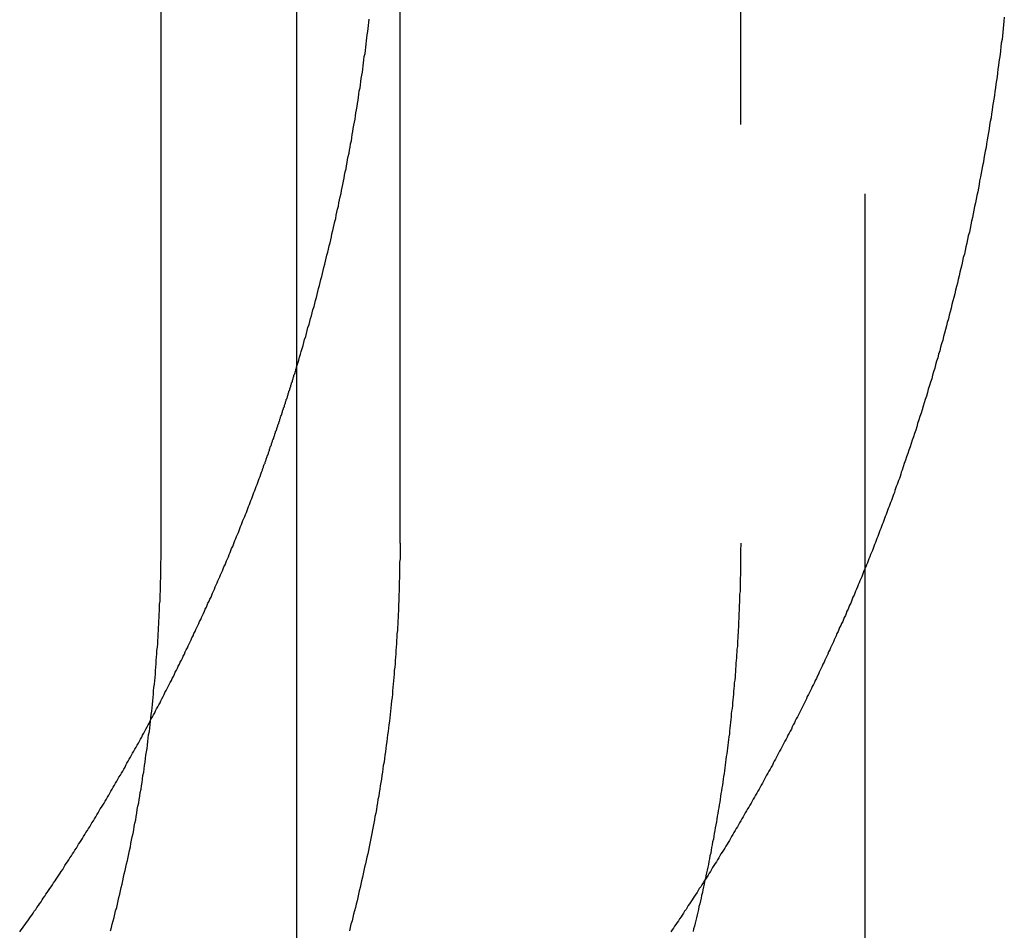
# Model space of a CAD drawing. Extents: x 817 to 962, y 189 to 568.
# Drawn here: x 837 to 840, y 500 to 502 of the extents above; entities that cross this region are included whole.
import ezdxf

# ---------------------------------------------------------------- set-up
doc = ezdxf.new("R2010")
doc.units = 0
doc.header["$LTSCALE"] = 10
doc.linetypes.add('VERDECKT', pattern=[0.375, 0.25, -0.125])
doc.layers.get('0').update_dxf_attribs({"linetype": 'CONTINUOUS'})
doc.layers.add('STEMPEL', color=3, linetype='CONTINUOUS')

# ---------------------------------------------------------------- blocks, each defined once
blk = doc.blocks.new('A$C5391D1BE')
at = {"color": 1, "linetype": 'VERDECKT', "extrusion": (0, 1, -2e-16)}
for p, q in [((615.9687, 70), (615.9687, 80)), ((616.5968, 80), (616.5968, 70)), ((617.4925, 73.6), (617.4925, 70)), ((617.8202, 68.4179), (617.8202, 73.3927))]:
    blk.add_line(p, q, dxfattribs=at)
at = {"extrusion": (0, 1, -2e-16)}
blk.add_line((616.3259, 68.4179), (616.3259, 73.3927), dxfattribs=at)
at = {"color": 1}
for points in [[(616.326, 70.4651, 0), (616.328, 70.4728, 0), (616.331, 70.4806, 0), (616.333, 70.4883, 0), (616.335, 70.4961, 0), (616.337, 70.5038, 0), (616.34, 70.5116, 0), (616.342, 70.5194, 0), (616.344, 70.5272, 0), (616.346, 70.535, 0), (616.349, 70.5428, 0), (616.351, 70.5506, 0), (616.353, 70.5585, 0), (616.355, 70.5663, 0), (616.358, 70.5741, 0), (616.36, 70.582, 0), (616.362, 70.5899, 0), (616.364, 70.5977, 0), (616.366, 70.6056, 0), (616.368, 70.6135, 0), (616.371, 70.6214, 0), (616.373, 70.6293, 0), (616.375, 70.6372, 0), (616.377, 70.6452, 0), (616.379, 70.6531, 0), (616.381, 70.661, 0), (616.383, 70.669, 0), (616.385, 70.6769, 0), (616.387, 70.6849, 0), (616.389, 70.6929, 0), (616.391, 70.7008, 0), (616.393, 70.7088, 0), (616.395, 70.7168, 0), (616.397, 70.7248, 0), (616.399, 70.7328, 0), (616.401, 70.7408, 0), (616.403, 70.7488, 0), (616.405, 70.7569, 0), (616.407, 70.7649, 0), (616.409, 70.7729, 0), (616.411, 70.781, 0), (616.413, 70.789, 0), (616.415, 70.7971, 0), (616.417, 70.8051, 0), (616.418, 70.8132, 0), (616.42, 70.8213, 0), (616.422, 70.8293, 0), (616.424, 70.8374, 0), (616.426, 70.8455, 0), (616.428, 70.8536, 0), (616.429, 70.8617, 0), (616.431, 70.8698, 0), (616.433, 70.8779, 0), (616.435, 70.886, 0), (616.436, 70.8941, 0), (616.438, 70.9023, 0), (616.44, 70.9104, 0), (616.442, 70.9185, 0), (616.443, 70.9267, 0), (616.445, 70.9348, 0), (616.447, 70.9429, 0), (616.448, 70.9511, 0), (616.45, 70.9592, 0), (616.451, 70.9674, 0), (616.453, 70.9756, 0), (616.455, 70.9837, 0), (616.456, 70.9919, 0), (616.458, 71, 0), (616.459, 71.0082, 0), (616.461, 71.0164, 0), (616.463, 71.0246, 0), (616.464, 71.0327, 0), (616.466, 71.0409, 0), (616.467, 71.0491, 0), (616.469, 71.0573, 0), (616.47, 71.0655, 0), (616.471, 71.0737, 0), (616.473, 71.0819, 0), (616.474, 71.0901, 0), (616.476, 71.0983, 0), (616.477, 71.1065, 0), (616.479, 71.1147, 0), (616.48, 71.1229, 0), (616.481, 71.1311, 0), (616.483, 71.1393, 0), (616.484, 71.1475, 0), (616.485, 71.1557, 0), (616.487, 71.1639, 0), (616.488, 71.1721, 0), (616.489, 71.1804, 0), (616.49, 71.1886, 0), (616.492, 71.1968, 0), (616.493, 71.205, 0), (616.494, 71.2132, 0), (616.495, 71.2214, 0), (616.497, 71.2296, 0), (616.498, 71.2379, 0), (616.499, 71.2461, 0), (616.5, 71.2543, 0), (616.501, 71.2625, 0), (616.502, 71.2707, 0), (616.503, 71.2789, 0), (616.505, 71.2871, 0), (616.506, 71.2953, 0), (616.507, 71.3035, 0), (616.508, 71.3118, 0), (616.509, 71.32, 0), (616.51, 71.3282, 0), (616.511, 71.3364, 0), (616.512, 71.3446, 0), (616.513, 71.3528, 0), (616.514, 71.361, 0), (616.515, 71.3692, 0), (616.516, 71.3774, 0)], [(618.186, 71.3822, 0), (618.185, 71.3724, 0), (618.184, 71.3627, 0), (618.183, 71.3529, 0), (618.182, 71.3431, 0), (618.181, 71.3334, 0), (618.18, 71.3236, 0), (618.178, 71.3138, 0), (618.177, 71.3041, 0), (618.176, 71.2943, 0), (618.175, 71.2845, 0), (618.173, 71.2747, 0), (618.172, 71.2649, 0), (618.171, 71.2552, 0), (618.169, 71.2454, 0), (618.168, 71.2356, 0), (618.167, 71.2258, 0), (618.165, 71.216, 0), (618.164, 71.2062, 0), (618.163, 71.1965, 0), (618.161, 71.1867, 0), (618.16, 71.1769, 0), (618.158, 71.1671, 0), (618.157, 71.1573, 0), (618.155, 71.1476, 0), (618.154, 71.1378, 0), (618.152, 71.128, 0), (618.151, 71.1182, 0), (618.149, 71.1085, 0), (618.147, 71.0987, 0), (618.146, 71.0889, 0), (618.144, 71.0792, 0), (618.143, 71.0694, 0), (618.141, 71.0597, 0), (618.139, 71.0499, 0), (618.138, 71.0402, 0), (618.136, 71.0304, 0), (618.134, 71.0207, 0), (618.132, 71.0109, 0), (618.131, 71.0012, 0), (618.129, 70.9915, 0), (618.127, 70.9818, 0), (618.125, 70.972, 0), (618.123, 70.9623, 0), (618.121, 70.9526, 0), (618.12, 70.9429, 0), (618.118, 70.9332, 0), (618.116, 70.9235, 0), (618.114, 70.9138, 0), (618.112, 70.9042, 0), (618.11, 70.8945, 0), (618.108, 70.8848, 0), (618.106, 70.8752, 0), (618.104, 70.8655, 0), (618.102, 70.8559, 0), (618.1, 70.8462, 0), (618.098, 70.8366, 0), (618.096, 70.827, 0), (618.094, 70.8174, 0), (618.091, 70.8078, 0), (618.089, 70.7982, 0), (618.087, 70.7886, 0), (618.085, 70.779, 0), (618.083, 70.7694, 0), (618.081, 70.7598, 0), (618.078, 70.7503, 0), (618.076, 70.7407, 0), (618.074, 70.7312, 0), (618.072, 70.7217, 0), (618.069, 70.7121, 0), (618.067, 70.7026, 0), (618.065, 70.6931, 0), (618.063, 70.6836, 0), (618.06, 70.6742, 0), (618.058, 70.6647, 0), (618.056, 70.6552, 0), (618.053, 70.6458, 0), (618.051, 70.6364, 0), (618.048, 70.6269, 0), (618.046, 70.6175, 0), (618.044, 70.6081, 0), (618.041, 70.5987, 0), (618.039, 70.5894, 0), (618.036, 70.58, 0), (618.034, 70.5706, 0), (618.031, 70.5613, 0), (618.029, 70.552, 0), (618.026, 70.5427, 0), (618.024, 70.5334, 0), (618.021, 70.5241, 0), (618.018, 70.5148, 0), (618.016, 70.5055, 0), (618.013, 70.4963, 0), (618.011, 70.4871, 0), (618.008, 70.4778, 0), (618.005, 70.4686, 0), (618.003, 70.4595, 0), (618, 70.4503, 0), (617.997, 70.4411, 0), (617.995, 70.432, 0), (617.992, 70.4228, 0), (617.989, 70.4137, 0), (617.986, 70.4046, 0), (617.984, 70.3956, 0), (617.981, 70.3865, 0), (617.978, 70.3774, 0), (617.975, 70.3684, 0), (617.973, 70.3594, 0), (617.97, 70.3504, 0), (617.967, 70.3414, 0), (617.964, 70.3324, 0), (617.961, 70.3235, 0), (617.958, 70.3146, 0), (617.956, 70.3056, 0), (617.953, 70.2968, 0), (617.95, 70.2879, 0), (617.947, 70.279, 0), (617.944, 70.2702, 0), (617.941, 70.2614, 0), (617.938, 70.2526, 0), (617.935, 70.2438, 0), (617.932, 70.235, 0), (617.929, 70.2263, 0), (617.926, 70.2175, 0), (617.923, 70.2088, 0), (617.92, 70.2001, 0), (617.917, 70.1915, 0)], [(617.917, 70.1915, 0), (617.915, 70.1861, 0), (617.914, 70.1807, 0), (617.912, 70.1753, 0), (617.91, 70.17, 0), (617.908, 70.1646, 0), (617.906, 70.1593, 0), (617.904, 70.1539, 0), (617.902, 70.1486, 0), (617.9, 70.1433, 0), (617.898, 70.138, 0), (617.897, 70.1327, 0), (617.895, 70.1274, 0), (617.893, 70.1221, 0), (617.891, 70.1168, 0), (617.889, 70.1116, 0), (617.887, 70.1063, 0), (617.885, 70.101, 0), (617.883, 70.0958, 0), (617.881, 70.0906, 0), (617.879, 70.0853, 0), (617.877, 70.0801, 0), (617.875, 70.0748, 0), (617.873, 70.0696, 0), (617.871, 70.0643, 0), (617.869, 70.0591, 0), (617.867, 70.0538, 0), (617.865, 70.0486, 0), (617.863, 70.0433, 0), (617.861, 70.0381, 0), (617.859, 70.0328, 0), (617.857, 70.0275, 0), (617.855, 70.0223, 0), (617.853, 70.017, 0), (617.851, 70.0117, 0), (617.849, 70.0064, 0), (617.847, 70.0011, 0), (617.845, 69.9959, 0), (617.843, 69.9906, 0), (617.841, 69.9853, 0), (617.839, 69.98, 0), (617.837, 69.9747, 0), (617.834, 69.9694, 0), (617.832, 69.9641, 0), (617.83, 69.9588, 0), (617.828, 69.9535, 0), (617.826, 69.9482, 0), (617.824, 69.9429, 0), (617.822, 69.9376, 0), (617.819, 69.9323, 0), (617.817, 69.927, 0), (617.815, 69.9217, 0), (617.813, 69.9163, 0), (617.811, 69.911, 0), (617.809, 69.9057, 0), (617.806, 69.9004, 0), (617.804, 69.8951, 0), (617.802, 69.8897, 0), (617.8, 69.8844, 0), (617.797, 69.8791, 0), (617.795, 69.8738, 0), (617.793, 69.8684, 0), (617.791, 69.8631, 0), (617.788, 69.8578, 0), (617.786, 69.8524, 0), (617.784, 69.8471, 0), (617.782, 69.8418, 0), (617.779, 69.8364, 0), (617.777, 69.8311, 0), (617.775, 69.8258, 0), (617.772, 69.8204, 0), (617.77, 69.8151, 0), (617.768, 69.8098, 0), (617.765, 69.8044, 0), (617.763, 69.7991, 0), (617.761, 69.7937, 0), (617.758, 69.7884, 0), (617.756, 69.783, 0), (617.753, 69.7777, 0), (617.751, 69.7724, 0), (617.749, 69.767, 0), (617.746, 69.7617, 0), (617.744, 69.7563, 0), (617.741, 69.751, 0), (617.739, 69.7456, 0), (617.737, 69.7403, 0), (617.734, 69.7349, 0), (617.732, 69.7296, 0), (617.729, 69.7243, 0), (617.727, 69.7189, 0), (617.724, 69.7136, 0), (617.722, 69.7082, 0), (617.719, 69.7029, 0), (617.717, 69.6975, 0), (617.714, 69.6922, 0), (617.712, 69.6868, 0), (617.709, 69.6815, 0), (617.707, 69.6762, 0), (617.704, 69.6708, 0), (617.702, 69.6655, 0), (617.699, 69.6601, 0), (617.697, 69.6548, 0), (617.694, 69.6494, 0), (617.692, 69.6441, 0), (617.689, 69.6388, 0), (617.687, 69.6334, 0), (617.684, 69.6281, 0), (617.681, 69.6227, 0), (617.679, 69.6174, 0), (617.676, 69.6121, 0), (617.674, 69.6067, 0), (617.671, 69.6014, 0), (617.668, 69.5961, 0), (617.666, 69.5907, 0), (617.663, 69.5854, 0), (617.661, 69.5801, 0), (617.658, 69.5748, 0), (617.655, 69.5694, 0), (617.653, 69.5641, 0), (617.65, 69.5588, 0), (617.647, 69.5535, 0), (617.645, 69.5481, 0), (617.642, 69.5428, 0), (617.639, 69.5375, 0), (617.636, 69.5322, 0), (617.634, 69.5269, 0), (617.631, 69.5216, 0), (617.628, 69.5163, 0), (617.626, 69.511, 0), (617.623, 69.5056, 0), (617.62, 69.5003, 0), (617.617, 69.495, 0), (617.615, 69.4897, 0), (617.612, 69.4844, 0), (617.609, 69.4791, 0), (617.606, 69.4739, 0), (617.604, 69.4686, 0), (617.601, 69.4633, 0), (617.598, 69.458, 0), (617.595, 69.4527, 0), (617.592, 69.4474, 0), (617.59, 69.4421, 0), (617.587, 69.4369, 0), (617.584, 69.4316, 0), (617.581, 69.4263, 0), (617.578, 69.421, 0), (617.576, 69.4158, 0), (617.573, 69.4105, 0), (617.57, 69.4053, 0), (617.567, 69.4, 0), (617.564, 69.3947, 0), (617.561, 69.3895, 0), (617.558, 69.3842, 0), (617.555, 69.379, 0), (617.553, 69.3738, 0), (617.55, 69.3685, 0), (617.547, 69.3633, 0), (617.544, 69.358, 0), (617.541, 69.3528, 0), (617.538, 69.3476, 0), (617.535, 69.3424, 0), (617.532, 69.3372, 0), (617.529, 69.3319, 0), (617.526, 69.3267, 0), (617.523, 69.3215, 0), (617.52, 69.3163, 0), (617.517, 69.3111, 0), (617.514, 69.3059, 0), (617.511, 69.3007, 0), (617.508, 69.2955, 0), (617.505, 69.2903, 0), (617.502, 69.2852, 0), (617.499, 69.28, 0), (617.496, 69.2748, 0), (617.493, 69.2696, 0), (617.49, 69.2645, 0), (617.487, 69.2593, 0), (617.484, 69.2541, 0), (617.481, 69.249, 0), (617.478, 69.2438, 0), (617.475, 69.2387, 0), (617.472, 69.2336, 0), (617.469, 69.2284, 0), (617.466, 69.2233, 0), (617.463, 69.2182, 0), (617.46, 69.213, 0), (617.457, 69.2079, 0), (617.454, 69.2028, 0), (617.451, 69.1977, 0), (617.448, 69.1926, 0), (617.444, 69.1875, 0), (617.441, 69.1824, 0), (617.438, 69.1773, 0), (617.435, 69.1722, 0), (617.432, 69.1671, 0), (617.429, 69.162, 0), (617.426, 69.157, 0), (617.422, 69.1519, 0), (617.419, 69.1468, 0), (617.416, 69.1418, 0), (617.413, 69.1367, 0), (617.41, 69.1317, 0), (617.407, 69.1266, 0), (617.404, 69.1216, 0), (617.4, 69.1166, 0), (617.397, 69.1115, 0), (617.394, 69.1065, 0), (617.391, 69.1015, 0), (617.388, 69.0965, 0), (617.384, 69.0915, 0), (617.381, 69.0865, 0), (617.378, 69.0815, 0), (617.375, 69.0765, 0), (617.371, 69.0715, 0), (617.368, 69.0665, 0), (617.365, 69.0615, 0), (617.362, 69.0565, 0), (617.358, 69.0516, 0), (617.355, 69.0466, 0), (617.352, 69.0417, 0), (617.349, 69.0367, 0), (617.345, 69.0318, 0), (617.342, 69.0268, 0), (617.339, 69.0219, 0), (617.336, 69.017, 0), (617.332, 69.0121, 0), (617.329, 69.0071, 0), (617.326, 69.0022, 0), (617.322, 68.9973, 0), (617.319, 68.9924, 0), (617.316, 68.9875, 0), (617.313, 68.9826, 0), (617.309, 68.9778, 0)], [(615.836, 68.9806, 0), (615.838, 68.9893, 0), (615.84, 68.998, 0), (615.843, 69.0068, 0), (615.845, 69.0155, 0), (615.847, 69.0243, 0), (615.849, 69.033, 0), (615.852, 69.0418, 0), (615.854, 69.0506, 0), (615.856, 69.0594, 0), (615.858, 69.0681, 0), (615.86, 69.077, 0), (615.862, 69.0858, 0), (615.864, 69.0946, 0), (615.866, 69.1034, 0), (615.868, 69.1122, 0), (615.87, 69.1211, 0), (615.872, 69.1299, 0), (615.874, 69.1388, 0), (615.876, 69.1477, 0), (615.878, 69.1565, 0), (615.88, 69.1654, 0), (615.882, 69.1743, 0), (615.884, 69.1832, 0), (615.886, 69.192, 0), (615.888, 69.2009, 0), (615.889, 69.2098, 0), (615.891, 69.2187, 0), (615.893, 69.2276, 0), (615.895, 69.2366, 0), (615.897, 69.2455, 0), (615.898, 69.2544, 0), (615.9, 69.2633, 0), (615.902, 69.2722, 0), (615.903, 69.2812, 0), (615.905, 69.2901, 0), (615.906, 69.299, 0), (615.908, 69.308, 0), (615.91, 69.3169, 0), (615.911, 69.3258, 0), (615.913, 69.3348, 0), (615.914, 69.3437, 0), (615.916, 69.3527, 0), (615.917, 69.3616, 0), (615.919, 69.3706, 0), (615.92, 69.3795, 0), (615.921, 69.3884, 0), (615.923, 69.3974, 0), (615.924, 69.4063, 0), (615.925, 69.4153, 0), (615.927, 69.4242, 0), (615.928, 69.4332, 0), (615.929, 69.4421, 0), (615.93, 69.451, 0), (615.932, 69.46, 0), (615.933, 69.4689, 0), (615.934, 69.4778, 0), (615.935, 69.4868, 0), (615.936, 69.4957, 0), (615.938, 69.5046, 0), (615.939, 69.5135, 0), (615.94, 69.5224, 0), (615.941, 69.5314, 0), (615.942, 69.5403, 0), (615.943, 69.5492, 0), (615.944, 69.5581, 0), (615.945, 69.567, 0), (615.946, 69.5758, 0), (615.947, 69.5847, 0), (615.948, 69.5936, 0), (615.949, 69.6025, 0), (615.949, 69.6113, 0), (615.95, 69.6202, 0), (615.951, 69.629, 0), (615.952, 69.6379, 0), (615.953, 69.6467, 0), (615.954, 69.6556, 0), (615.954, 69.6644, 0), (615.955, 69.6732, 0), (615.956, 69.682, 0), (615.956, 69.6908, 0), (615.957, 69.6996, 0), (615.958, 69.7084, 0), (615.958, 69.7172, 0), (615.959, 69.7259, 0), (615.96, 69.7347, 0), (615.96, 69.7434, 0), (615.961, 69.7521, 0), (615.961, 69.7609, 0), (615.962, 69.7696, 0), (615.962, 69.7783, 0), (615.963, 69.787, 0), (615.963, 69.7957, 0), (615.964, 69.8043, 0), (615.964, 69.813, 0), (615.965, 69.8216, 0), (615.965, 69.8303, 0), (615.965, 69.8389, 0), (615.966, 69.8475, 0), (615.966, 69.8561, 0), (615.966, 69.8647, 0), (615.967, 69.8732, 0), (615.967, 69.8818, 0), (615.967, 69.8903, 0), (615.967, 69.8989, 0), (615.968, 69.9074, 0), (615.968, 69.9159, 0), (615.968, 69.9244, 0), (615.968, 69.9328, 0), (615.968, 69.9413, 0), (615.968, 69.9497, 0), (615.969, 69.9581, 0), (615.969, 69.9665, 0), (615.969, 69.9749, 0), (615.969, 69.9833, 0), (615.969, 69.9917, 0), (615.969, 70, 0)], [(616.597, 70, 0), (616.597, 69.9917, 0), (616.597, 69.9833, 0), (616.597, 69.9749, 0), (616.597, 69.9665, 0), (616.597, 69.9581, 0), (616.596, 69.9497, 0), (616.596, 69.9413, 0), (616.596, 69.9328, 0), (616.596, 69.9244, 0), (616.596, 69.9159, 0), (616.596, 69.9074, 0), (616.595, 69.8989, 0), (616.595, 69.8903, 0), (616.595, 69.8818, 0), (616.595, 69.8732, 0), (616.594, 69.8647, 0), (616.594, 69.8561, 0), (616.594, 69.8475, 0), (616.593, 69.8389, 0), (616.593, 69.8303, 0), (616.593, 69.8216, 0), (616.592, 69.813, 0), (616.592, 69.8043, 0), (616.591, 69.7957, 0), (616.591, 69.787, 0), (616.59, 69.7783, 0), (616.59, 69.7696, 0), (616.589, 69.7609, 0), (616.589, 69.7521, 0), (616.588, 69.7434, 0), (616.588, 69.7347, 0), (616.587, 69.7259, 0), (616.586, 69.7172, 0), (616.586, 69.7084, 0), (616.585, 69.6996, 0), (616.584, 69.6908, 0), (616.584, 69.682, 0), (616.583, 69.6732, 0), (616.582, 69.6644, 0), (616.582, 69.6556, 0), (616.581, 69.6467, 0), (616.58, 69.6379, 0), (616.579, 69.629, 0), (616.578, 69.6202, 0), (616.577, 69.6113, 0), (616.577, 69.6025, 0), (616.576, 69.5936, 0), (616.575, 69.5847, 0), (616.574, 69.5758, 0), (616.573, 69.567, 0), (616.572, 69.5581, 0), (616.571, 69.5492, 0), (616.57, 69.5403, 0), (616.569, 69.5314, 0), (616.568, 69.5224, 0), (616.567, 69.5135, 0), (616.566, 69.5046, 0), (616.564, 69.4957, 0), (616.563, 69.4868, 0), (616.562, 69.4778, 0), (616.561, 69.4689, 0), (616.56, 69.46, 0), (616.559, 69.451, 0), (616.557, 69.4421, 0), (616.556, 69.4332, 0), (616.555, 69.4242, 0), (616.553, 69.4153, 0), (616.552, 69.4063, 0), (616.551, 69.3974, 0), (616.549, 69.3884, 0), (616.548, 69.3795, 0), (616.547, 69.3706, 0), (616.545, 69.3616, 0), (616.544, 69.3527, 0), (616.542, 69.3437, 0), (616.541, 69.3348, 0), (616.539, 69.3258, 0), (616.538, 69.3169, 0), (616.536, 69.308, 0), (616.535, 69.299, 0), (616.533, 69.2901, 0), (616.531, 69.2812, 0), (616.53, 69.2722, 0), (616.528, 69.2633, 0), (616.526, 69.2544, 0), (616.525, 69.2455, 0), (616.523, 69.2366, 0), (616.521, 69.2276, 0), (616.519, 69.2187, 0), (616.518, 69.2098, 0), (616.516, 69.2009, 0), (616.514, 69.192, 0), (616.512, 69.1832, 0), (616.51, 69.1743, 0), (616.508, 69.1654, 0), (616.506, 69.1565, 0), (616.504, 69.1477, 0), (616.502, 69.1388, 0), (616.5, 69.1299, 0), (616.498, 69.1211, 0), (616.496, 69.1122, 0), (616.494, 69.1034, 0), (616.492, 69.0946, 0), (616.49, 69.0858, 0), (616.488, 69.077, 0), (616.486, 69.0681, 0), (616.484, 69.0594, 0), (616.482, 69.0506, 0), (616.48, 69.0418, 0), (616.477, 69.033, 0), (616.475, 69.0243, 0), (616.473, 69.0155, 0), (616.471, 69.0068, 0), (616.468, 68.998, 0), (616.466, 68.9893, 0), (616.464, 68.9806, 0)], [(617.493, 70, 0), (617.493, 69.993, 0), (617.492, 69.986, 0), (617.492, 69.979, 0), (617.492, 69.972, 0), (617.492, 69.965, 0), (617.492, 69.958, 0), (617.492, 69.9509, 0), (617.492, 69.9439, 0), (617.492, 69.9368, 0), (617.492, 69.9298, 0), (617.492, 69.9227, 0), (617.492, 69.9156, 0), (617.491, 69.9085, 0), (617.491, 69.9013, 0), (617.491, 69.8942, 0), (617.491, 69.8871, 0), (617.491, 69.8799, 0), (617.491, 69.8728, 0), (617.49, 69.8656, 0), (617.49, 69.8584, 0), (617.49, 69.8512, 0), (617.49, 69.8441, 0), (617.489, 69.8369, 0), (617.489, 69.8296, 0), (617.489, 69.8224, 0), (617.488, 69.8152, 0), (617.488, 69.808, 0), (617.488, 69.8007, 0), (617.487, 69.7935, 0), (617.487, 69.7862, 0), (617.487, 69.7789, 0), (617.486, 69.7716, 0), (617.486, 69.7644, 0), (617.485, 69.7571, 0), (617.485, 69.7498, 0), (617.484, 69.7425, 0), (617.484, 69.7352, 0), (617.484, 69.7278, 0), (617.483, 69.7205, 0), (617.483, 69.7132, 0), (617.482, 69.7058, 0), (617.482, 69.6985, 0), (617.481, 69.6911, 0), (617.48, 69.6838, 0), (617.48, 69.6764, 0), (617.479, 69.669, 0), (617.479, 69.6617, 0), (617.478, 69.6543, 0), (617.478, 69.6469, 0), (617.477, 69.6395, 0), (617.476, 69.6321, 0), (617.476, 69.6247, 0), (617.475, 69.6173, 0), (617.474, 69.6099, 0), (617.474, 69.6025, 0), (617.473, 69.5951, 0), (617.472, 69.5876, 0), (617.471, 69.5802, 0), (617.471, 69.5728, 0), (617.47, 69.5653, 0), (617.469, 69.5579, 0), (617.468, 69.5505, 0), (617.468, 69.543, 0), (617.467, 69.5356, 0), (617.466, 69.5281, 0), (617.465, 69.5207, 0), (617.464, 69.5132, 0), (617.463, 69.5058, 0), (617.463, 69.4983, 0), (617.462, 69.4908, 0), (617.461, 69.4834, 0), (617.46, 69.4759, 0), (617.459, 69.4684, 0), (617.458, 69.461, 0), (617.457, 69.4535, 0), (617.456, 69.446, 0), (617.455, 69.4385, 0), (617.454, 69.4311, 0), (617.453, 69.4236, 0), (617.452, 69.4161, 0), (617.451, 69.4086, 0), (617.45, 69.4011, 0), (617.449, 69.3937, 0), (617.448, 69.3862, 0), (617.447, 69.3787, 0), (617.446, 69.3712, 0), (617.445, 69.3637, 0), (617.443, 69.3563, 0), (617.442, 69.3488, 0), (617.441, 69.3413, 0), (617.44, 69.3338, 0), (617.439, 69.3263, 0), (617.438, 69.3189, 0), (617.436, 69.3114, 0), (617.435, 69.3039, 0), (617.434, 69.2964, 0), (617.433, 69.289, 0), (617.431, 69.2815, 0), (617.43, 69.274, 0), (617.429, 69.2666, 0), (617.427, 69.2591, 0), (617.426, 69.2516, 0), (617.425, 69.2442, 0), (617.423, 69.2367, 0), (617.422, 69.2293, 0), (617.421, 69.2218, 0), (617.419, 69.2144, 0), (617.418, 69.2069, 0), (617.416, 69.1995, 0), (617.415, 69.1921, 0), (617.414, 69.1846, 0), (617.412, 69.1772, 0), (617.411, 69.1698, 0), (617.409, 69.1623, 0), (617.408, 69.1549, 0), (617.406, 69.1475, 0), (617.405, 69.1401, 0), (617.403, 69.1327, 0), (617.401, 69.1253, 0), (617.4, 69.1179, 0), (617.398, 69.1105, 0), (617.397, 69.1031, 0), (617.395, 69.0957, 0), (617.393, 69.0884, 0), (617.392, 69.081, 0), (617.39, 69.0736, 0), (617.389, 69.0663, 0), (617.387, 69.0589, 0), (617.385, 69.0515, 0), (617.383, 69.0442, 0), (617.382, 69.0369, 0), (617.38, 69.0295, 0), (617.378, 69.0222, 0), (617.377, 69.0149, 0), (617.375, 69.0076, 0), (617.373, 69.0003, 0), (617.371, 68.993, 0), (617.369, 68.9857, 0), (617.368, 68.9784, 0)]]:
    blk.add_polyline3d(points, dxfattribs=at)
for points in [[(616.235, 70.1915, 0), (616.235, 70.1936, 0), (616.236, 70.1956, 0), (616.237, 70.1977, 0), (616.238, 70.1998, 0), (616.238, 70.2019, 0), (616.239, 70.204, 0), (616.24, 70.2061, 0), (616.241, 70.2082, 0), (616.242, 70.2103, 0), (616.242, 70.2124, 0), (616.243, 70.2145, 0), (616.244, 70.2166, 0), (616.245, 70.2187, 0), (616.245, 70.2208, 0), (616.246, 70.2229, 0), (616.247, 70.225, 0), (616.248, 70.2271, 0), (616.248, 70.2292, 0), (616.249, 70.2313, 0), (616.25, 70.2334, 0), (616.251, 70.2356, 0), (616.251, 70.2377, 0), (616.252, 70.2398, 0), (616.253, 70.2419, 0), (616.254, 70.244, 0), (616.254, 70.2461, 0), (616.255, 70.2482, 0), (616.256, 70.2504, 0), (616.256, 70.2525, 0), (616.257, 70.2546, 0), (616.258, 70.2567, 0), (616.259, 70.2588, 0), (616.259, 70.261, 0), (616.26, 70.2631, 0), (616.261, 70.2652, 0), (616.262, 70.2674, 0), (616.262, 70.2695, 0), (616.263, 70.2716, 0), (616.264, 70.2737, 0), (616.265, 70.2759, 0), (616.265, 70.278, 0), (616.266, 70.2801, 0), (616.267, 70.2823, 0), (616.268, 70.2844, 0), (616.268, 70.2865, 0), (616.269, 70.2887, 0), (616.27, 70.2908, 0), (616.27, 70.293, 0), (616.271, 70.2951, 0), (616.272, 70.2972, 0), (616.273, 70.2994, 0), (616.273, 70.3015, 0), (616.274, 70.3037, 0), (616.275, 70.3058, 0), (616.276, 70.308, 0), (616.276, 70.3101, 0), (616.277, 70.3123, 0), (616.278, 70.3144, 0), (616.278, 70.3166, 0), (616.279, 70.3187, 0), (616.28, 70.3209, 0), (616.281, 70.323, 0), (616.281, 70.3252, 0), (616.282, 70.3273, 0), (616.283, 70.3295, 0), (616.283, 70.3317, 0), (616.284, 70.3338, 0), (616.285, 70.336, 0), (616.286, 70.3381, 0), (616.286, 70.3403, 0), (616.287, 70.3425, 0), (616.288, 70.3446, 0), (616.288, 70.3468, 0), (616.289, 70.349, 0), (616.29, 70.3511, 0), (616.291, 70.3533, 0), (616.291, 70.3555, 0), (616.292, 70.3576, 0), (616.293, 70.3598, 0), (616.293, 70.362, 0), (616.294, 70.3642, 0), (616.295, 70.3663, 0), (616.296, 70.3685, 0), (616.296, 70.3707, 0), (616.297, 70.3729, 0), (616.298, 70.375, 0), (616.298, 70.3772, 0), (616.299, 70.3794, 0), (616.3, 70.3816, 0), (616.301, 70.3838, 0), (616.301, 70.3859, 0), (616.302, 70.3881, 0), (616.303, 70.3903, 0), (616.303, 70.3925, 0), (616.304, 70.3947, 0), (616.305, 70.3969, 0), (616.305, 70.3991, 0), (616.306, 70.4012, 0), (616.307, 70.4034, 0), (616.307, 70.4056, 0), (616.308, 70.4078, 0), (616.309, 70.41, 0), (616.31, 70.4122, 0), (616.31, 70.4144, 0), (616.311, 70.4166, 0), (616.312, 70.4188, 0), (616.312, 70.421, 0), (616.313, 70.4232, 0), (616.314, 70.4254, 0), (616.314, 70.4276, 0), (616.315, 70.4298, 0), (616.316, 70.432, 0), (616.316, 70.4342, 0), (616.317, 70.4364, 0), (616.318, 70.4386, 0), (616.318, 70.4408, 0), (616.319, 70.443, 0), (616.32, 70.4452, 0), (616.321, 70.4474, 0), (616.321, 70.4496, 0), (616.322, 70.4518, 0), (616.323, 70.454, 0), (616.323, 70.4563, 0), (616.324, 70.4585, 0), (616.325, 70.4607, 0), (616.325, 70.4629, 0), (616.326, 70.4651, 0)], [(615.597, 68.9778, 0), (615.601, 68.9826, 0), (615.604, 68.9875, 0), (615.608, 68.9924, 0), (615.611, 68.9973, 0), (615.615, 69.0022, 0), (615.618, 69.0071, 0), (615.622, 69.0121, 0), (615.625, 69.017, 0), (615.629, 69.0219, 0), (615.632, 69.0268, 0), (615.635, 69.0318, 0), (615.639, 69.0367, 0), (615.642, 69.0417, 0), (615.646, 69.0466, 0), (615.649, 69.0516, 0), (615.653, 69.0565, 0), (615.656, 69.0615, 0), (615.659, 69.0665, 0), (615.663, 69.0715, 0), (615.666, 69.0765, 0), (615.669, 69.0815, 0), (615.673, 69.0865, 0), (615.676, 69.0915, 0), (615.68, 69.0965, 0), (615.683, 69.1015, 0), (615.686, 69.1065, 0), (615.69, 69.1115, 0), (615.693, 69.1166, 0), (615.696, 69.1216, 0), (615.7, 69.1266, 0), (615.703, 69.1317, 0), (615.706, 69.1367, 0), (615.71, 69.1418, 0), (615.713, 69.1468, 0), (615.716, 69.1519, 0), (615.719, 69.157, 0), (615.723, 69.162, 0), (615.726, 69.1671, 0), (615.729, 69.1722, 0), (615.733, 69.1773, 0), (615.736, 69.1824, 0), (615.739, 69.1875, 0), (615.742, 69.1926, 0), (615.746, 69.1977, 0), (615.749, 69.2028, 0), (615.752, 69.2079, 0), (615.755, 69.213, 0), (615.759, 69.2182, 0), (615.762, 69.2233, 0), (615.765, 69.2284, 0), (615.768, 69.2336, 0), (615.771, 69.2387, 0), (615.775, 69.2438, 0), (615.778, 69.249, 0), (615.781, 69.2541, 0), (615.784, 69.2593, 0), (615.787, 69.2645, 0), (615.791, 69.2696, 0), (615.794, 69.2748, 0), (615.797, 69.28, 0), (615.8, 69.2852, 0), (615.803, 69.2903, 0), (615.806, 69.2955, 0), (615.809, 69.3007, 0), (615.812, 69.3059, 0), (615.816, 69.3111, 0), (615.819, 69.3163, 0), (615.822, 69.3215, 0), (615.825, 69.3267, 0), (615.828, 69.3319, 0), (615.831, 69.3372, 0), (615.834, 69.3424, 0), (615.837, 69.3476, 0), (615.84, 69.3528, 0), (615.843, 69.358, 0), (615.846, 69.3633, 0), (615.849, 69.3685, 0), (615.852, 69.3738, 0), (615.855, 69.379, 0), (615.858, 69.3842, 0), (615.862, 69.3895, 0), (615.865, 69.3947, 0), (615.868, 69.4, 0), (615.871, 69.4053, 0), (615.874, 69.4105, 0), (615.876, 69.4158, 0), (615.879, 69.421, 0), (615.882, 69.4263, 0), (615.885, 69.4316, 0), (615.888, 69.4369, 0), (615.891, 69.4421, 0), (615.894, 69.4474, 0), (615.897, 69.4527, 0), (615.9, 69.458, 0), (615.903, 69.4633, 0), (615.906, 69.4686, 0), (615.909, 69.4739, 0), (615.912, 69.4791, 0), (615.915, 69.4844, 0), (615.918, 69.4897, 0), (615.92, 69.495, 0), (615.923, 69.5003, 0), (615.926, 69.5056, 0), (615.929, 69.511, 0), (615.932, 69.5163, 0), (615.935, 69.5216, 0), (615.938, 69.5269, 0), (615.94, 69.5322, 0), (615.943, 69.5375, 0), (615.946, 69.5428, 0), (615.949, 69.5481, 0), (615.952, 69.5535, 0), (615.954, 69.5588, 0), (615.957, 69.5641, 0), (615.96, 69.5694, 0), (615.963, 69.5748, 0), (615.966, 69.5801, 0), (615.968, 69.5854, 0), (615.971, 69.5907, 0), (615.974, 69.5961, 0), (615.977, 69.6014, 0), (615.979, 69.6067, 0), (615.982, 69.6121, 0), (615.985, 69.6174, 0), (615.987, 69.6227, 0), (615.99, 69.6281, 0), (615.993, 69.6334, 0), (615.996, 69.6388, 0), (615.998, 69.6441, 0), (616.001, 69.6494, 0), (616.004, 69.6548, 0), (616.006, 69.6601, 0), (616.009, 69.6655, 0), (616.012, 69.6708, 0), (616.014, 69.6762, 0), (616.017, 69.6815, 0), (616.019, 69.6868, 0), (616.022, 69.6922, 0), (616.025, 69.6975, 0), (616.027, 69.7029, 0), (616.03, 69.7082, 0), (616.032, 69.7136, 0), (616.035, 69.7189, 0), (616.038, 69.7243, 0), (616.04, 69.7296, 0), (616.043, 69.7349, 0), (616.045, 69.7403, 0), (616.048, 69.7456, 0), (616.05, 69.751, 0), (616.053, 69.7563, 0), (616.055, 69.7617, 0), (616.058, 69.767, 0), (616.06, 69.7724, 0), (616.063, 69.7777, 0), (616.065, 69.783, 0), (616.068, 69.7884, 0), (616.07, 69.7937, 0), (616.073, 69.7991, 0), (616.075, 69.8044, 0), (616.078, 69.8098, 0), (616.08, 69.8151, 0), (616.083, 69.8204, 0), (616.085, 69.8258, 0), (616.088, 69.8311, 0), (616.09, 69.8364, 0), (616.092, 69.8418, 0), (616.095, 69.8471, 0), (616.097, 69.8524, 0), (616.1, 69.8578, 0), (616.102, 69.8631, 0), (616.104, 69.8684, 0), (616.107, 69.8738, 0), (616.109, 69.8791, 0), (616.111, 69.8844, 0), (616.114, 69.8897, 0), (616.116, 69.8951, 0), (616.118, 69.9004, 0), (616.121, 69.9057, 0), (616.123, 69.911, 0), (616.125, 69.9163, 0), (616.128, 69.9217, 0), (616.13, 69.927, 0), (616.132, 69.9323, 0), (616.134, 69.9376, 0), (616.137, 69.9429, 0), (616.139, 69.9482, 0), (616.141, 69.9535, 0), (616.143, 69.9588, 0), (616.146, 69.9641, 0), (616.148, 69.9694, 0), (616.15, 69.9747, 0), (616.152, 69.98, 0), (616.154, 69.9853, 0), (616.157, 69.9906, 0), (616.159, 69.9959, 0), (616.161, 70.0011, 0), (616.163, 70.0064, 0), (616.165, 70.0117, 0), (616.167, 70.017, 0), (616.17, 70.0223, 0), (616.172, 70.0275, 0), (616.174, 70.0328, 0), (616.176, 70.0381, 0), (616.178, 70.0433, 0), (616.18, 70.0486, 0), (616.182, 70.0538, 0), (616.184, 70.0591, 0), (616.186, 70.0643, 0), (616.189, 70.0696, 0), (616.191, 70.0748, 0), (616.193, 70.0801, 0), (616.195, 70.0853, 0), (616.197, 70.0906, 0), (616.199, 70.0958, 0), (616.201, 70.101, 0), (616.203, 70.1063, 0), (616.205, 70.1116, 0), (616.207, 70.1168, 0), (616.209, 70.1221, 0), (616.211, 70.1274, 0), (616.213, 70.1327, 0), (616.215, 70.138, 0), (616.217, 70.1433, 0), (616.219, 70.1486, 0), (616.221, 70.1539, 0), (616.223, 70.1593, 0), (616.225, 70.1646, 0), (616.227, 70.17, 0), (616.229, 70.1753, 0), (616.231, 70.1807, 0), (616.233, 70.1861, 0), (616.235, 70.1915, 0)]]:
    blk.add_polyline3d(points)

msp = doc.modelspace()

# ---------------------------------------------------------------- block references
at = {"layer": 'STEMPEL'}
msp.add_blockref('A$C5391D1BE', (221.8833, 430.8988, -40.3103), dxfattribs=at)

doc.saveas('drawing.dxf')
